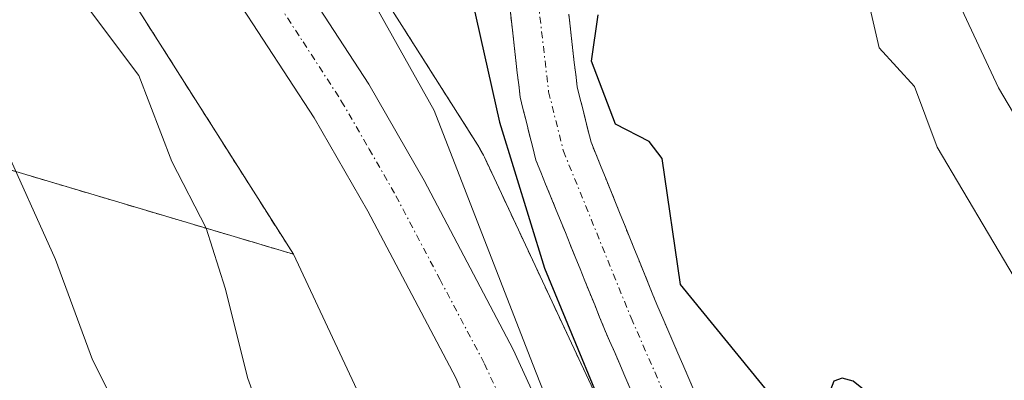
# Model space of a CAD drawing. Units: metres. Extents: x 664939 to 668396, y 4751233 to 4753629.
# Drawn here: x 666548 to 666622, y 4751927 to 4751954 of the extents above; entities that cross this region are included whole.
import ezdxf

# ---------------------------------------------------------------- set-up
doc = ezdxf.new("R2010")
doc.units = ezdxf.units.M
doc.header["$MEASUREMENT"] = 0
doc.linetypes.add('TRAZO_Y_PUNTO', pattern=[1, 0.5, -0.25, 0, -0.25])
doc.linetypes.add('TRAZOS', pattern=[0.75, 0.5, -0.25])
for name, color, linetype, lineweight in [('Arbolado forestal', 92, 'TRAZOS', 0), ('Arbolado forestal CxS', 92, 'Continuous', 0), ('Carretera de calzada única', 19, 'Continuous', 13), ('Carretera de calzada única Cxs', 19, 'Continuous', 13), ('Carretera de calzada única eje', 19, 'TRAZO_Y_PUNTO', 0), ('Corriente natural Cxs', 5, 'Continuous', 13), ('Corriente natural eje', 5, 'TRAZO_Y_PUNTO', 0), ('Corriente natural superficial', 5, 'Continuous', 13), ('Curva de nivel maestra', 36, 'Continuous', 30), ('Curva de nivel normal', 36, 'Continuous', 0), ('Núcleo urbano', 19, 'Continuous', 0), ('Núcleo urbano CxS', 19, 'Continuous', 0), ('Pastizal CxS', 92, 'Continuous', 0), ('Suelo desnudo', 252, 'Continuous', 0), ('Suelo desnudo CxS', 43, 'Continuous', 0)]:
    doc.layers.add(name, color=color, linetype=linetype, lineweight=lineweight)

# ---------------------------------------------------------------- blocks, each defined once
blk = doc.blocks.new('*U156')
at = {"layer": 'Arbolado forestal CxS', "color": 92, "linetype": 'Continuous', "lineweight": 0}
blk.add_polyline3d([(666598.27, 4751926.35, 874.134), (666597.89, 4751927.22, 874.153), (666597.52, 4751928.08, 874.162), (666597.14, 4751928.94, 874.177), (666596.77, 4751929.81, 874.209), (666596.39, 4751930.67, 874.28), (666596.02, 4751931.54, 874.444), (666595.64, 4751932.4, 874.599), (666595.28, 4751933.28, 874.74), (666594.93, 4751934.16, 874.787), (666594.57, 4751935.04, 874.775), (666594.21, 4751935.91, 874.728), (666593.86, 4751936.79, 874.642), (666593.5, 4751937.67, 874.521), (666593.14, 4751938.55, 874.373), (666592.79, 4751939.43, 874.375), (666592.43, 4751940.31, 874.371), (666592.08, 4751941.19, 874.363), (666591.72, 4751942.06, 874.348), (666591.36, 4751942.94, 874.366), (666591.01, 4751943.82, 874.441), (666590.65, 4751944.7, 874.529), (666590.44, 4751945.53, 874.581), (666590.23, 4751946.36, 874.618), (666590.03, 4751947.18, 874.639), (666589.82, 4751948.01, 874.645), (666589.61, 4751948.84, 874.653), (666589.51, 4751949.74, 874.696), (666589.4, 4751950.65, 874.736), (666589.3, 4751951.55, 874.774), (666589.19, 4751952.45, 874.808), (666589.09, 4751953.36, 874.841), (666588.98, 4751954.26, 874.822)], dxfattribs=at)
blk = doc.blocks.new('*U158')
at = {"layer": 'Arbolado forestal CxS', "color": 92, "linetype": 'Continuous', "lineweight": 0}
blk.add_polyline3d([(666481.788, 4752048.321, 888.677), (666505.508, 4752018.372, 886.825), (666505.624, 4752018.229, 886.813), (666522.844, 4751997.487, 885.702), (666540.9, 4751973.94, 880.408), (666541.165, 4751973.613, 880.327), (666555.105, 4751957.295, 883.049), (666568.408, 4751936.325, 882.009), (666532.992, 4751946.862, 894.556), (666493.305, 4751940.248, 900.446), (666444.357, 4751938.926, 907.346), (666419.222, 4751938.926, 909.544), (666408.639, 4751946.864, 912.56), (666379.535, 4751925.697, 920.864), (666374.243, 4751915.114, 920.172), (666354.399, 4751900.562, 925.533), (666333.232, 4751888.657, 931.323)], dxfattribs=at)
blk = doc.blocks.new('*U165')
at = {"layer": 'Curva de nivel normal', "color": 36, "linetype": 'Continuous', "lineweight": 0}
blk.add_polyline3d([(666632.95, 4751928.74, 885), (666621.09, 4751948.76, 885), (666608.23, 4751976.27, 885), (666605.81, 4751980.65, 885), (666602.25, 4751986, 885), (666599.84, 4751989.05, 885), (666596.61, 4751992.21, 885), (666590.94, 4752000.66, 885), (666571.17, 4752017.99, 885), (666569.36, 4752020.27, 885), (666564.55, 4752028.35, 885), (666559.74, 4752033.2, 885), (666554.72, 4752039.3, 885)], dxfattribs=at)
blk = doc.blocks.new('*U178')
at = {"layer": 'Curva de nivel normal', "color": 36, "linetype": 'Continuous', "lineweight": 0}
blk.add_polyline3d([(666535.64, 4751956.31, 890), (666542.96, 4751950.53, 890), (666544.69, 4751948.25, 890), (666546.62, 4751944.84, 890), (666550.63, 4751935.92, 890), (666553.39, 4751928.43, 890), (666554.98, 4751925.26, 890), (666556.53, 4751918.56, 890), (666558.1, 4751914.07, 890), (666558.1, 4751912.76, 890), (666557.55, 4751912.01, 890), (666555.62, 4751910.68, 890), (666553.11, 4751909.73, 890), (666552.81, 4751909.2, 890), (666552.84, 4751908.25, 890), (666556.09, 4751898.31, 890), (666558.85, 4751891.59, 890), (666559.73, 4751887.7, 890), (666568.38, 4751858.53, 890), (666571.42, 4751851.66, 890), (666579.06, 4751838.5, 890), (666581.28, 4751832.91, 890), (666582.99, 4751826.89, 890), (666584.26, 4751824.14, 890)], dxfattribs=at)
blk = doc.blocks.new('*U230')
at = {"layer": 'Curva de nivel normal', "color": 36, "linetype": 'Continuous', "lineweight": 0}
for points in [[(666596.2, 4751874.2, 880), (666592.86, 4751884.85, 880), (666591.11, 4751889.88, 880), (666589.29, 4751897.48, 880), (666584.71, 4751911.09, 880), (666583.88, 4751914.63, 880), (666583.95, 4751915.61, 880), (666584.51, 4751916, 880), (666587.52, 4751909.69, 880), (666587.99, 4751909.15, 880), (666591.18, 4751911.29, 880), (666592.68, 4751912, 880), (666591.07, 4751916, 880), (666586.27, 4751928.15, 880), (666578.92, 4751947.06, 880), (666573.97, 4751955.92, 880)], [(666550.24, 4752035.41, 880), (666555.2, 4752029.97, 880), (666559.59, 4752026.3, 880), (666568.6, 4752016.36, 880), (666574.91, 4752010.03, 880), (666584.32, 4752001.47, 880), (666586.58, 4751998.98, 880), (666593.73, 4751988.68, 880), (666599.52, 4751981.04, 880), (666602.99, 4751974.85, 880), (666607.72, 4751964.78, 880), (666611.13, 4751956.31, 880), (666612.19, 4751951.74, 880), (666614.83, 4751948.85, 880), (666616.52, 4751944.32, 880), (666622.28, 4751934.61, 880)]]:
    blk.add_polyline3d(points, dxfattribs=at)
blk = doc.blocks.new('*U248')
at = {"layer": 'Curva de nivel maestra', "color": 36, "linetype": 'Continuous', "lineweight": 30}
for points in [[(666624.4, 4751903.16, 875), (666621.42, 4751904.87, 875), (666620.33, 4751906.28, 875), (666619.95, 4751907.6, 875), (666619.33, 4751914.14, 875), (666617.92, 4751917.38, 875), (666614.79, 4751922.15, 875), (666612.26, 4751925.21, 875), (666610.25, 4751926.83, 875), (666609.42, 4751927.06, 875), (666608.79, 4751926.83, 875), (666608.34, 4751925.66, 875), (666608.11, 4751921.92, 875), (666607.83, 4751921.27, 875), (666607.55, 4751921.25, 875), (666606.24, 4751923.81, 875), (666604.19, 4751925.66, 875), (666597.33, 4751934.05, 875), (666595.96, 4751943.47, 875), (666595, 4751944.74, 875), (666592.48, 4751946.03, 875), (666590.68, 4751950.75, 875), (666591.19, 4751954.2, 875)], [(666580.05, 4751962.98, 875), (666583.82, 4751946.19, 875), (666587.17, 4751935.28, 875), (666591.22, 4751925.51, 875), (666601.76, 4751907.42, 875), (666606.29, 4751896.91, 875), (666609.35, 4751887.79, 875), (666611.19, 4751884.7, 875), (666613.45, 4751877.13, 875), (666615.78, 4751871.02, 875), (666616.69, 4751866.89, 875), (666618.05, 4751863.43, 875), (666618.99, 4751858.34, 875), (666622.34, 4751851.59, 875)]]:
    blk.add_polyline3d(points, dxfattribs=at)

msp = doc.modelspace()

# ---------------------------------------------------------------- linework, layer by layer
at = {"layer": 'Arbolado forestal', "color": 92, "linetype": 'TRAZOS', "lineweight": 0}
for points in [[(666622.45, 4751845.49, 876.213), (666607.42, 4751888.092, 876.824), (666607.267, 4751888.491, 876.845), (666607.231, 4751888.578, 876.847), (666594.551, 4751918.208, 876.729), (666594.442, 4751918.453, 876.742), (666582.682, 4751943.572, 878.457), (666582.612, 4751943.718, 878.473), (666582.365, 4751944.179, 878.543), (666582.192, 4751944.465, 878.598), (666568.311, 4751966.345, 879.421), (666568.208, 4751966.504, 879.423), (666567.903, 4751966.929, 879.439), (666567.639, 4751967.255, 879.463), (666554.696, 4751982.407, 879.437), (666553.467, 4751983.845, 879.753), (666535.446, 4752007.347, 881.352), (666535.253, 4752007.588, 881.36), (666517.994, 4752028.378, 882.206), (666494.581, 4752057.938, 883.68)], [(666481.788, 4752048.321, 888.677), (666505.508, 4752018.372, 886.825), (666505.624, 4752018.229, 886.814), (666522.844, 4751997.487, 885.702), (666540.447, 4751974.532, 880.544), (666540.9, 4751973.94, 880.408), (666541.165, 4751973.613, 880.327), (666555.105, 4751957.295, 883.049), (666568.408, 4751936.325, 882.009)], [(666593.56, 4751926.35, 875.435), (666593.18, 4751927.22, 875.381), (666592.8, 4751928.1, 875.262), (666592.42, 4751928.97, 875.257), (666592.04, 4751929.85, 875.379), (666591.66, 4751930.72, 875.489), (666591.29, 4751931.62, 875.684), (666590.93, 4751932.53, 875.925), (666590.56, 4751933.43, 876.15), (666590.19, 4751934.33, 876.112), (666589.83, 4751935.23, 876.016), (666589.46, 4751936.14, 875.888), (666589.09, 4751937.04, 875.73), (666588.73, 4751937.94, 875.535), (666588.36, 4751938.85, 875.403), (666588, 4751939.75, 875.391), (666587.63, 4751940.65, 875.347), (666587.26, 4751941.55, 875.268), (666586.9, 4751942.46, 875.15), (666586.53, 4751943.36, 875.002), (666586.29, 4751944.3, 875.051), (666586.06, 4751945.24, 875.108), (666585.82, 4751946.18, 875.152), (666585.59, 4751947.12, 875.167), (666585.35, 4751948.06, 875.167), (666585.25, 4751948.97, 875.135), (666585.14, 4751949.88, 875.171), (666585.04, 4751950.79, 875.194), (666584.93, 4751951.7, 875.214), (666584.83, 4751952.61, 875.221), (666584.72, 4751953.51, 875.226), (666584.62, 4751954.42, 875.209)], [(666598.27, 4751926.35, 874.134), (666597.89, 4751927.22, 874.153), (666597.52, 4751928.08, 874.162), (666597.14, 4751928.94, 874.177), (666596.77, 4751929.81, 874.208), (666596.39, 4751930.67, 874.28), (666596.02, 4751931.54, 874.444), (666595.64, 4751932.4, 874.599), (666595.28, 4751933.28, 874.74), (666594.93, 4751934.16, 874.787), (666594.57, 4751935.04, 874.775), (666594.21, 4751935.91, 874.728), (666593.86, 4751936.79, 874.642), (666593.5, 4751937.67, 874.521), (666593.14, 4751938.55, 874.373), (666592.79, 4751939.43, 874.375), (666592.43, 4751940.31, 874.371), (666592.08, 4751941.19, 874.363), (666591.72, 4751942.06, 874.348), (666591.36, 4751942.94, 874.366), (666591.01, 4751943.82, 874.441), (666590.65, 4751944.7, 874.529), (666590.44, 4751945.53, 874.581), (666590.23, 4751946.36, 874.618), (666590.03, 4751947.18, 874.639), (666589.82, 4751948.01, 874.645), (666589.61, 4751948.84, 874.653), (666589.51, 4751949.74, 874.696), (666589.4, 4751950.65, 874.736), (666589.3, 4751951.55, 874.774), (666589.19, 4751952.45, 874.808), (666589.09, 4751953.36, 874.841), (666588.98, 4751954.26, 874.822)], [(666333.232, 4751888.657, 931.324), (666354.399, 4751900.562, 925.533), (666374.243, 4751915.114, 920.172), (666379.535, 4751925.697, 920.864), (666408.639, 4751946.864, 912.56), (666410.009, 4751945.836, 912.345), (666410.971, 4751945.114, 912.188), (666411.938, 4751944.389, 911.875), (666419.222, 4751938.926, 909.544), (666425.756, 4751938.926, 907.249), (666444.357, 4751938.926, 907.346), (666456.334, 4751939.249, 905.68), (666476.286, 4751939.788, 902.941), (666493.305, 4751940.248, 900.446), (666532.992, 4751946.862, 894.556), (666568.408, 4751936.325, 882.009)]]:
    msp.add_polyline3d(points, dxfattribs=at)
at = {"layer": 'Arbolado forestal CxS', "color": 92, "linetype": 'Continuous', "lineweight": 0}
for points in [[(666622.45, 4751845.49, 876.213), (666607.42, 4751888.092, 876.824), (666607.267, 4751888.492, 876.845), (666607.231, 4751888.578, 876.847), (666594.551, 4751918.208, 876.729), (666594.442, 4751918.453, 876.743), (666582.682, 4751943.572, 878.457), (666582.612, 4751943.718, 878.474), (666582.365, 4751944.179, 878.543), (666582.192, 4751944.465, 878.598), (666568.311, 4751966.345, 879.421), (666568.208, 4751966.504, 879.423), (666567.903, 4751966.929, 879.439), (666567.639, 4751967.256, 879.463), (666553.467, 4751983.845, 879.753), (666535.446, 4752007.347, 881.352), (666535.253, 4752007.588, 881.359), (666517.993, 4752028.378, 882.206), (666494.581, 4752057.938, 883.68)], [(666584.62, 4751954.42, 875.209), (666584.72, 4751953.51, 875.226), (666584.83, 4751952.61, 875.221), (666584.93, 4751951.7, 875.214), (666585.04, 4751950.79, 875.193), (666585.14, 4751949.88, 875.171), (666585.25, 4751948.97, 875.135), (666585.35, 4751948.06, 875.167), (666585.59, 4751947.12, 875.167), (666585.82, 4751946.18, 875.152), (666586.06, 4751945.24, 875.108), (666586.29, 4751944.3, 875.051), (666586.53, 4751943.36, 875.001), (666586.9, 4751942.46, 875.15), (666587.26, 4751941.55, 875.268), (666587.63, 4751940.65, 875.347), (666588, 4751939.75, 875.391), (666588.36, 4751938.85, 875.403), (666588.73, 4751937.94, 875.535), (666589.09, 4751937.04, 875.73), (666589.46, 4751936.14, 875.888), (666589.83, 4751935.23, 876.016), (666590.19, 4751934.33, 876.112), (666590.56, 4751933.43, 876.15), (666590.93, 4751932.53, 875.925), (666591.29, 4751931.62, 875.684), (666591.66, 4751930.72, 875.489), (666592.04, 4751929.85, 875.379), (666592.42, 4751928.97, 875.257), (666592.8, 4751928.1, 875.262), (666593.18, 4751927.22, 875.381), (666593.56, 4751926.35, 875.435)]]:
    msp.add_polyline3d(points, dxfattribs=at)
at = {"layer": 'Carretera de calzada única', "color": 19, "linetype": 'Continuous', "lineweight": 13}
for points in [[(666490.89, 4752052.98, 884.67), (666506.94, 4752033.76, 884.186), (666530.97, 4752004.63, 883.045), (666534.15, 4752000.74, 882.774), (666543.78, 4751989.24, 882.329), (666549.92, 4751981.38, 881.496), (666568.12, 4751958.15, 881.192), (666574.04, 4751949.02, 880.905), (666578.17, 4751941.84, 880.541), (666584.84, 4751929.2, 879.793), (666588.56, 4751921.07, 879.463), (666594.2, 4751907.52, 879.02), (666604.93, 4751879.92, 878.685), (666620.19, 4751837.79, 877.466), (666627.97, 4751818.15, 876.718)], [(666615.465, 4751836.768, 877.693), (666614.77, 4751838.68, 877.769), (666600.44, 4751878.24, 878.886), (666589.75, 4751905.73, 879.751), (666580.54, 4751927.08, 880.371), (666573.97, 4751939.53, 880.7), (666569.95, 4751946.52, 881.07), (666564.21, 4751955.36, 881.383), (666546.19, 4751978.37, 882.075), (666540.05, 4751986.22, 882.179), (666530.45, 4751997.69, 882.989), (666524.87, 4752004.52, 883.581), (666503.62, 4752031.05, 884.423), (666487.55, 4752050.29, 884.837)]]:
    msp.add_polyline3d(points, dxfattribs=at)
at = {"layer": 'Carretera de calzada única Cxs', "color": 19, "linetype": 'Continuous', "lineweight": 13}
for points in [[(666490.89, 4752052.98, 884.67), (666506.94, 4752033.76, 884.186), (666530.97, 4752004.63, 883.045), (666534.15, 4752000.74, 882.774), (666543.78, 4751989.24, 882.329), (666549.92, 4751981.38, 881.496), (666568.12, 4751958.15, 881.192), (666574.04, 4751949.02, 880.905), (666578.17, 4751941.84, 880.541), (666584.84, 4751929.2, 879.793), (666588.56, 4751921.07, 879.463), (666594.2, 4751907.52, 879.02), (666604.93, 4751879.92, 878.685), (666620.19, 4751837.79, 877.466), (666627.97, 4751818.15, 876.718)], [(666623.54, 4751816.32, 877.109), (666619.51, 4751826.49, 877.466), (666618.263, 4751829.644, 877.305), (666616.56, 4751833.95, 877.473), (666615.62, 4751836.34, 877.667), (666615.465, 4751836.768, 877.693), (666614.77, 4751838.68, 877.769), (666600.44, 4751878.24, 878.886), (666589.75, 4751905.73, 879.751), (666580.54, 4751927.08, 880.371), (666573.97, 4751939.53, 880.7), (666569.95, 4751946.52, 881.07), (666564.21, 4751955.36, 881.383), (666546.19, 4751978.37, 882.075), (666540.05, 4751986.22, 882.179), (666530.45, 4751997.69, 882.989), (666524.87, 4752004.52, 883.581), (666503.62, 4752031.05, 884.423), (666487.55, 4752050.29, 884.837)]]:
    msp.add_polyline3d(points, dxfattribs=at)
at = {"layer": 'Carretera de calzada única eje', "color": 19, "linetype": 'TRAZO_Y_PUNTO', "lineweight": 0}
msp.add_polyline3d([(666566.16, 4751956.75, 881.403), (666569.13, 4751952.19, 881.121), (666571.99, 4751947.77, 881.086), (666574.06, 4751944.18, 880.897), (666576.07, 4751940.68, 880.889), (666579.35, 4751934.46, 880.472), (666582.69, 4751928.14, 880.247), (666584.55, 4751924.07, 880.136), (666589.15, 4751913.4, 879.793), (666591.97, 4751906.62, 879.594), (666597.32, 4751892.88, 879.202), (666602.68, 4751879.08, 878.782), (666609.85, 4751859.3, 878.162), (666617.48, 4751838.23, 877.59), (666617.9, 4751837.06, 877.539), (666618.38, 4751835.87, 877.493), (666619.85, 4751832.14, 877.383), (666620.385, 4751830.788, 877.348)], dxfattribs=at)
at = {"layer": 'Corriente natural Cxs', "color": 5, "linetype": 'Continuous', "lineweight": 13}
for points in [[(666593.56, 4751926.35, 875.435), (666593.18, 4751927.22, 875.381), (666592.8, 4751928.1, 875.262), (666592.42, 4751928.97, 875.257), (666592.04, 4751929.85, 875.379), (666591.66, 4751930.72, 875.489), (666591.29, 4751931.62, 875.684), (666590.93, 4751932.53, 875.925), (666590.56, 4751933.43, 876.15), (666590.19, 4751934.33, 876.112), (666589.83, 4751935.23, 876.016), (666589.46, 4751936.14, 875.888), (666589.09, 4751937.04, 875.73), (666588.73, 4751937.94, 875.535), (666588.36, 4751938.85, 875.403), (666588, 4751939.75, 875.391), (666587.63, 4751940.65, 875.347), (666587.26, 4751941.55, 875.268), (666586.9, 4751942.46, 875.15), (666586.53, 4751943.36, 875.002), (666586.29, 4751944.3, 875.051), (666586.06, 4751945.24, 875.108), (666585.82, 4751946.18, 875.152), (666585.59, 4751947.12, 875.167), (666585.35, 4751948.06, 875.167), (666585.25, 4751948.97, 875.135), (666585.14, 4751949.88, 875.171), (666585.04, 4751950.79, 875.193), (666584.93, 4751951.7, 875.214), (666584.83, 4751952.61, 875.221), (666584.72, 4751953.51, 875.226), (666584.62, 4751954.42, 875.209)], [(666588.98, 4751954.26, 874.822), (666589.09, 4751953.36, 874.841), (666589.19, 4751952.45, 874.808), (666589.3, 4751951.55, 874.774), (666589.4, 4751950.65, 874.736), (666589.51, 4751949.74, 874.696), (666589.61, 4751948.84, 874.653), (666589.82, 4751948.01, 874.645), (666590.03, 4751947.18, 874.639), (666590.23, 4751946.36, 874.618), (666590.44, 4751945.53, 874.581), (666590.65, 4751944.7, 874.529), (666591.01, 4751943.82, 874.441), (666591.36, 4751942.94, 874.366), (666591.72, 4751942.06, 874.348), (666592.08, 4751941.19, 874.363), (666592.43, 4751940.31, 874.371), (666592.79, 4751939.43, 874.375), (666593.14, 4751938.55, 874.373), (666593.5, 4751937.67, 874.521), (666593.86, 4751936.79, 874.642), (666594.21, 4751935.91, 874.728), (666594.57, 4751935.04, 874.775), (666594.93, 4751934.16, 874.787), (666595.28, 4751933.28, 874.74), (666595.64, 4751932.4, 874.599), (666596.02, 4751931.54, 874.444), (666596.39, 4751930.67, 874.28), (666596.77, 4751929.81, 874.208), (666597.14, 4751928.94, 874.177), (666597.52, 4751928.08, 874.162), (666597.89, 4751927.22, 874.153), (666598.27, 4751926.35, 874.134)]]:
    msp.add_polyline3d(points, dxfattribs=at)
at = {"layer": 'Corriente natural eje', "color": 5, "linetype": 'TRAZO_Y_PUNTO', "lineweight": 0}
msp.add_polyline3d([(666576.75, 4751990.94, 875.002), (666578.19, 4751987.87, 875.012), (666579.66, 4751983.47, 874.921), (666584.48, 4751966.67, 874.87), (666586.33, 4751958.42, 874.64), (666587.48, 4751948.45, 874.416), (666588.59, 4751944.03, 874.695), (666593.65, 4751931.56, 875.017), (666599.7, 4751917.66, 874.3), (666601.96, 4751913.23, 873.898), (666608.17, 4751902.41, 873.78), (666613.59, 4751891.49, 873.304), (666617.6, 4751882.35, 873.19), (666619.6, 4751877.02, 873.157), (666624.4, 4751861.6, 872.978), (666634.82, 4751834.3, 872.542), (666640.73, 4751813.6, 872.029), (666643.15, 4751806.5, 872.143), (666646.8, 4751798.74, 871.708), (666648.367, 4751796.483, 872.969)], dxfattribs=at)
at = {"layer": 'Corriente natural superficial', "color": 5, "linetype": 'Continuous', "lineweight": 13}
for points in [[(666593.56, 4751926.35, 875.435), (666593.18, 4751927.22, 875.381), (666592.8, 4751928.1, 875.262), (666592.42, 4751928.97, 875.257), (666592.04, 4751929.85, 875.379), (666591.66, 4751930.72, 875.489), (666591.29, 4751931.62, 875.684), (666590.93, 4751932.53, 875.925), (666590.56, 4751933.43, 876.15), (666590.19, 4751934.33, 876.112), (666589.83, 4751935.23, 876.016), (666589.46, 4751936.14, 875.888), (666589.09, 4751937.04, 875.73), (666588.73, 4751937.94, 875.535), (666588.36, 4751938.85, 875.403), (666588, 4751939.75, 875.391), (666587.63, 4751940.65, 875.347), (666587.26, 4751941.55, 875.268), (666586.9, 4751942.46, 875.15), (666586.53, 4751943.36, 875.002), (666586.29, 4751944.3, 875.051), (666586.06, 4751945.24, 875.108), (666585.82, 4751946.18, 875.152), (666585.59, 4751947.12, 875.167), (666585.35, 4751948.06, 875.167), (666585.25, 4751948.97, 875.135), (666585.14, 4751949.88, 875.171), (666585.04, 4751950.79, 875.193), (666584.93, 4751951.7, 875.214), (666584.83, 4751952.61, 875.221), (666584.72, 4751953.51, 875.226), (666584.62, 4751954.42, 875.209)], [(666588.98, 4751954.26, 874.822), (666589.09, 4751953.36, 874.841), (666589.19, 4751952.45, 874.808), (666589.3, 4751951.55, 874.774), (666589.4, 4751950.65, 874.736), (666589.51, 4751949.74, 874.696), (666589.61, 4751948.84, 874.653), (666589.82, 4751948.01, 874.645), (666590.03, 4751947.18, 874.639), (666590.23, 4751946.36, 874.618), (666590.44, 4751945.53, 874.581), (666590.65, 4751944.7, 874.529), (666591.01, 4751943.82, 874.441), (666591.36, 4751942.94, 874.366), (666591.72, 4751942.06, 874.348), (666592.08, 4751941.19, 874.363), (666592.43, 4751940.31, 874.371), (666592.79, 4751939.43, 874.375), (666593.14, 4751938.55, 874.373), (666593.5, 4751937.67, 874.521), (666593.86, 4751936.79, 874.642), (666594.21, 4751935.91, 874.728), (666594.57, 4751935.04, 874.775), (666594.93, 4751934.16, 874.787), (666595.28, 4751933.28, 874.74), (666595.64, 4751932.4, 874.599), (666596.02, 4751931.54, 874.444), (666596.39, 4751930.67, 874.28), (666596.77, 4751929.81, 874.208), (666597.14, 4751928.94, 874.177), (666597.52, 4751928.08, 874.162), (666597.89, 4751927.22, 874.153), (666598.27, 4751926.35, 874.134)]]:
    msp.add_polyline3d(points, dxfattribs=at)
at = {"layer": 'Curva de nivel normal', "color": 36, "linetype": 'Continuous', "lineweight": 0}
msp.add_polyline3d([(666551.37, 4751957, 885), (666556.85, 4751949.67, 885), (666559.32, 4751943.26, 885), (666561.9, 4751938.26, 885), (666563.32, 4751933.78, 885), (666565.01, 4751927.03, 885), (666566.64, 4751922.5, 885), (666568.31, 4751913.02, 885), (666568.59, 4751905.93, 885), (666570.72, 4751901.04, 885), (666573.18, 4751889.58, 885), (666573.09, 4751886.87, 885), (666571.28, 4751884.79, 885), (666571.54, 4751882.76, 885), (666574.18, 4751876, 885)], dxfattribs=at)
at = {"layer": 'Núcleo urbano', "color": 19, "linetype": 'Continuous', "lineweight": 0}
for points in [[(666622.45, 4751845.49, 876.213), (666607.42, 4751888.092, 876.824), (666607.267, 4751888.491, 876.845), (666607.231, 4751888.578, 876.847), (666594.551, 4751918.208, 876.729), (666594.442, 4751918.453, 876.742), (666582.682, 4751943.572, 878.457), (666582.612, 4751943.718, 878.473), (666582.365, 4751944.179, 878.543), (666582.192, 4751944.465, 878.598), (666568.311, 4751966.345, 879.421), (666568.208, 4751966.504, 879.423), (666567.903, 4751966.929, 879.439), (666567.639, 4751967.255, 879.463), (666554.696, 4751982.407, 879.437), (666553.467, 4751983.845, 879.753), (666535.446, 4752007.347, 881.352), (666535.253, 4752007.588, 881.36), (666517.994, 4752028.378, 882.206), (666494.581, 4752057.938, 883.68)], [(666481.788, 4752048.321, 888.677), (666505.508, 4752018.372, 886.825), (666505.624, 4752018.229, 886.814), (666522.844, 4751997.487, 885.702), (666540.447, 4751974.532, 880.544), (666540.9, 4751973.94, 880.408), (666541.165, 4751973.613, 880.327), (666555.105, 4751957.295, 883.049), (666568.408, 4751936.325, 882.009)], [(666568.408, 4751936.325, 882.009), (666579.894, 4751911.79, 881.893), (666592.418, 4751882.523, 880.335), (666604.509, 4751848.251, 879.256), (666605.848, 4751844.456, 878.996), (666607.442, 4751839.939, 878.457), (666607.475, 4751839.853, 878.449), (666607.595, 4751839.539, 878.421), (666607.616, 4751839.489, 878.416), (666621.045, 4751807.689, 879.605), (666621.24, 4751807.263, 879.593), (666621.449, 4751806.866, 879.567)]]:
    msp.add_polyline3d(points, dxfattribs=at)
at = {"layer": 'Núcleo urbano CxS', "color": 19, "linetype": 'Continuous', "lineweight": 0}
for points in [[(666494.581, 4752057.938, 883.68), (666517.993, 4752028.378, 882.206), (666535.253, 4752007.588, 881.359), (666535.446, 4752007.347, 881.352), (666553.467, 4751983.845, 879.753), (666567.639, 4751967.256, 879.463), (666567.903, 4751966.929, 879.439), (666568.208, 4751966.504, 879.423), (666568.311, 4751966.345, 879.421), (666582.192, 4751944.465, 878.598), (666582.365, 4751944.179, 878.543), (666582.612, 4751943.718, 878.474), (666582.682, 4751943.572, 878.457), (666594.442, 4751918.453, 876.743), (666594.551, 4751918.208, 876.729), (666607.231, 4751888.578, 876.847), (666607.267, 4751888.492, 876.845), (666607.42, 4751888.092, 876.824), (666622.45, 4751845.49, 876.213)], [(666639.029, 4751775.747, 879.784), (666621.449, 4751806.866, 879.567), (666621.24, 4751807.263, 879.593), (666621.045, 4751807.689, 879.605), (666607.616, 4751839.489, 878.416), (666607.595, 4751839.539, 878.421), (666607.442, 4751839.939, 878.457), (666592.418, 4751882.523, 880.335), (666579.894, 4751911.79, 881.893), (666568.408, 4751936.325, 882.009), (666555.105, 4751957.295, 883.049), (666541.165, 4751973.613, 880.327), (666540.9, 4751973.94, 880.408), (666522.844, 4751997.487, 885.702), (666505.624, 4752018.229, 886.813), (666505.508, 4752018.372, 886.825), (666481.788, 4752048.321, 888.677)]]:
    msp.add_polyline3d(points, dxfattribs=at)
at = {"layer": 'Pastizal CxS', "color": 92, "linetype": 'Continuous', "lineweight": 0}
for points in [[(666333.232, 4751888.657, 931.323), (666354.399, 4751900.562, 925.533), (666374.243, 4751915.114, 920.172), (666379.535, 4751925.697, 920.864), (666408.639, 4751946.864, 912.56), (666419.222, 4751938.926, 909.544), (666444.357, 4751938.926, 907.346), (666493.305, 4751940.248, 900.446), (666532.992, 4751946.862, 894.556), (666568.408, 4751936.325, 882.009), (666568.408, 4751936.325, 882.009), (666579.894, 4751911.79, 881.893), (666592.418, 4751882.523, 880.335), (666607.442, 4751839.939, 878.457), (666607.595, 4751839.539, 878.421), (666607.616, 4751839.489, 878.416), (666621.045, 4751807.689, 879.605)], [(666333.232, 4751888.657, 931.324), (666354.399, 4751900.562, 925.533), (666374.243, 4751915.114, 920.172), (666379.535, 4751925.697, 920.864), (666408.639, 4751946.864, 912.56), (666410.009, 4751945.836, 912.345), (666410.971, 4751945.114, 912.188), (666411.938, 4751944.389, 911.875), (666419.222, 4751938.926, 909.544), (666425.756, 4751938.926, 907.249), (666444.357, 4751938.926, 907.346), (666456.334, 4751939.249, 905.68), (666476.286, 4751939.788, 902.941), (666493.305, 4751940.248, 900.446), (666532.992, 4751946.862, 894.556), (666568.408, 4751936.325, 882.009)], [(666568.408, 4751936.325, 882.009), (666579.894, 4751911.79, 881.893), (666592.418, 4751882.523, 880.335), (666604.509, 4751848.251, 879.256), (666605.848, 4751844.456, 878.996), (666607.442, 4751839.939, 878.457), (666607.475, 4751839.853, 878.449), (666607.595, 4751839.539, 878.421), (666607.616, 4751839.489, 878.416), (666621.045, 4751807.689, 879.605), (666621.24, 4751807.263, 879.593), (666621.449, 4751806.866, 879.567)]]:
    msp.add_polyline3d(points, dxfattribs=at)
at = {"layer": 'Suelo desnudo', "color": 252, "linetype": 'Continuous', "lineweight": 0}
for points in [[(666593.56, 4751926.35, 875.435), (666593.18, 4751927.22, 875.381), (666592.8, 4751928.1, 875.262), (666592.42, 4751928.97, 875.257), (666592.04, 4751929.85, 875.379), (666591.66, 4751930.72, 875.489), (666591.29, 4751931.62, 875.684), (666590.93, 4751932.53, 875.925), (666590.56, 4751933.43, 876.15), (666590.19, 4751934.33, 876.112), (666589.83, 4751935.23, 876.016), (666589.46, 4751936.14, 875.888), (666589.09, 4751937.04, 875.73), (666588.73, 4751937.94, 875.535), (666588.36, 4751938.85, 875.403), (666588, 4751939.75, 875.391), (666587.63, 4751940.65, 875.347), (666587.26, 4751941.55, 875.268), (666586.9, 4751942.46, 875.15), (666586.53, 4751943.36, 875.002), (666586.29, 4751944.3, 875.051), (666586.06, 4751945.24, 875.108), (666585.82, 4751946.18, 875.152), (666585.59, 4751947.12, 875.167), (666585.35, 4751948.06, 875.167), (666585.25, 4751948.97, 875.135), (666585.14, 4751949.88, 875.171), (666585.04, 4751950.79, 875.194), (666584.93, 4751951.7, 875.214), (666584.83, 4751952.61, 875.221), (666584.72, 4751953.51, 875.226), (666584.62, 4751954.42, 875.209)], [(666598.27, 4751926.35, 874.134), (666597.89, 4751927.22, 874.153), (666597.52, 4751928.08, 874.162), (666597.14, 4751928.94, 874.177), (666596.77, 4751929.81, 874.208), (666596.39, 4751930.67, 874.28), (666596.02, 4751931.54, 874.444), (666595.64, 4751932.4, 874.599), (666595.28, 4751933.28, 874.74), (666594.93, 4751934.16, 874.787), (666594.57, 4751935.04, 874.775), (666594.21, 4751935.91, 874.728), (666593.86, 4751936.79, 874.642), (666593.5, 4751937.67, 874.521), (666593.14, 4751938.55, 874.373), (666592.79, 4751939.43, 874.375), (666592.43, 4751940.31, 874.371), (666592.08, 4751941.19, 874.363), (666591.72, 4751942.06, 874.348), (666591.36, 4751942.94, 874.366), (666591.01, 4751943.82, 874.441), (666590.65, 4751944.7, 874.529), (666590.44, 4751945.53, 874.581), (666590.23, 4751946.36, 874.618), (666590.03, 4751947.18, 874.639), (666589.82, 4751948.01, 874.645), (666589.61, 4751948.84, 874.653), (666589.51, 4751949.74, 874.696), (666589.4, 4751950.65, 874.736), (666589.3, 4751951.55, 874.774), (666589.19, 4751952.45, 874.808), (666589.09, 4751953.36, 874.841), (666588.98, 4751954.26, 874.822)]]:
    msp.add_polyline3d(points, dxfattribs=at)
at = {"layer": 'Suelo desnudo CxS', "color": 43, "linetype": 'Continuous', "lineweight": 0}
for points in [[(666593.56, 4751926.35, 875.435), (666593.18, 4751927.22, 875.381), (666592.8, 4751928.1, 875.262), (666592.42, 4751928.97, 875.257), (666592.04, 4751929.85, 875.379), (666591.66, 4751930.72, 875.489), (666591.29, 4751931.62, 875.684), (666590.93, 4751932.53, 875.925), (666590.56, 4751933.43, 876.15), (666590.19, 4751934.33, 876.112), (666589.83, 4751935.23, 876.016), (666589.46, 4751936.14, 875.888), (666589.09, 4751937.04, 875.73), (666588.73, 4751937.94, 875.535), (666588.36, 4751938.85, 875.403), (666588, 4751939.75, 875.391), (666587.63, 4751940.65, 875.347), (666587.26, 4751941.55, 875.268), (666586.9, 4751942.46, 875.15), (666586.53, 4751943.36, 875.001), (666586.29, 4751944.3, 875.051), (666586.06, 4751945.24, 875.108), (666585.82, 4751946.18, 875.152), (666585.59, 4751947.12, 875.167), (666585.35, 4751948.06, 875.167), (666585.25, 4751948.97, 875.135), (666585.14, 4751949.88, 875.171), (666585.04, 4751950.79, 875.193), (666584.93, 4751951.7, 875.214), (666584.83, 4751952.61, 875.221), (666584.72, 4751953.51, 875.226), (666584.62, 4751954.42, 875.209)], [(666588.98, 4751954.26, 874.822), (666589.09, 4751953.36, 874.841), (666589.19, 4751952.45, 874.808), (666589.3, 4751951.55, 874.774), (666589.4, 4751950.65, 874.736), (666589.51, 4751949.74, 874.696), (666589.61, 4751948.84, 874.653), (666589.82, 4751948.01, 874.645), (666590.03, 4751947.18, 874.639), (666590.23, 4751946.36, 874.618), (666590.44, 4751945.53, 874.581), (666590.65, 4751944.7, 874.529), (666591.01, 4751943.82, 874.441), (666591.36, 4751942.94, 874.366), (666591.72, 4751942.06, 874.348), (666592.08, 4751941.19, 874.363), (666592.43, 4751940.31, 874.371), (666592.79, 4751939.43, 874.375), (666593.14, 4751938.55, 874.373), (666593.5, 4751937.67, 874.521), (666593.86, 4751936.79, 874.642), (666594.21, 4751935.91, 874.728), (666594.57, 4751935.04, 874.775), (666594.93, 4751934.16, 874.787), (666595.28, 4751933.28, 874.74), (666595.64, 4751932.4, 874.599), (666596.02, 4751931.54, 874.444), (666596.39, 4751930.67, 874.28), (666596.77, 4751929.81, 874.209), (666597.14, 4751928.94, 874.177), (666597.52, 4751928.08, 874.162), (666597.89, 4751927.22, 874.153), (666598.27, 4751926.35, 874.134)]]:
    msp.add_polyline3d(points, dxfattribs=at)

# ---------------------------------------------------------------- block references
at = {"layer": 'Arbolado forestal CxS', "color": 92, "linetype": 'Continuous', "lineweight": 0}
for name in ['*U156', '*U158']:
    msp.add_blockref(name, (0, 0), dxfattribs=at)
at = {"layer": 'Curva de nivel maestra', "color": 36, "linetype": 'Continuous', "lineweight": 30}
msp.add_blockref('*U248', (0, 0), dxfattribs=at)
at = {"layer": 'Curva de nivel normal', "color": 36, "linetype": 'Continuous', "lineweight": 0}
for name in ['*U178', '*U165', '*U230']:
    msp.add_blockref(name, (0, 0), dxfattribs=at)

doc.saveas('drawing.dxf')
